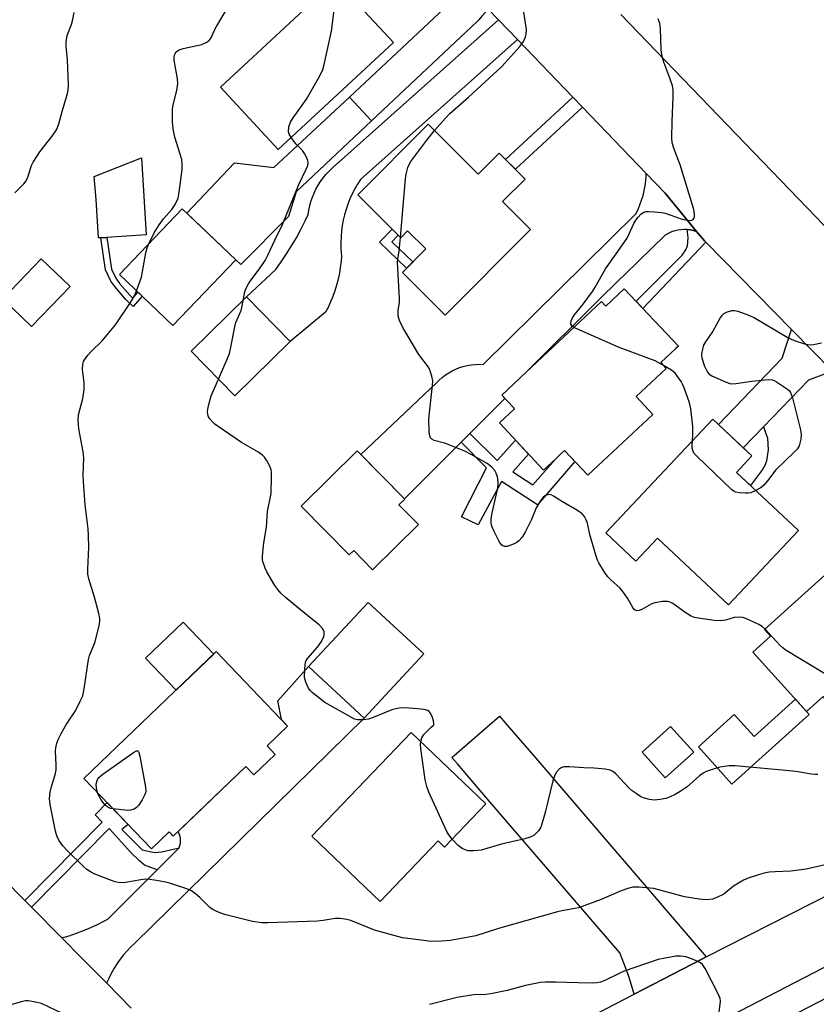
# Model space of a CAD drawing. Units: inches. Extents: x 1255766 to 1261766, y 533453 to 537453.
# Drawn here: x 1256083 to 1256316, y 535516 to 535804 of the extents above; entities that cross this region are included whole.
import ezdxf

# ---------------------------------------------------------------- set-up
doc = ezdxf.new("R2010")
doc.units = ezdxf.units.IN
doc.header["$MEASUREMENT"] = 0
for name, color, linetype in [('BLDG-Footprint', 5, 'Continuous'), ('CULTRL-Pad', 6, 'Continuous'), ('TRANS-Non Street Sidewalk', 7, 'Continuous'), ('TRANS-Road', 130, 'Continuous'), ('TRANS-Street Sidewalk', 7, 'Continuous'), ('Undefined', 1, 'Continuous')]:
    doc.layers.add(name, color=color, linetype=linetype)

msp = doc.modelspace()

# ---------------------------------------------------------------- linework, layer by layer
at = {"layer": 'BLDG-Footprint'}
for points, elevation in [([(1256192.3, 535797.71), (1256158.52, 535766.34), (1256141.57, 535784.59), (1256175.34, 535815.96)], 512.36), ([(1256202.5, 535773.71), (1256217.2, 535759.06), (1256223.36, 535765.25), (1256230.96, 535757.66), (1256224.34, 535751.02), (1256232.54, 535742.85), (1256207.52, 535717.75), (1256194.93, 535730.29), (1256201.78, 535737.17), (1256196.48, 535742.45), (1256194.46, 535740.43), (1256181.86, 535753)], 514.61), ([(1256146.04, 535733.94), (1256127.65, 535714.67), (1256111.97, 535729.63), (1256130.36, 535748.9)], 510.75), ([(1256097.44, 535726.12), (1256086.11, 535714.37), (1256077.69, 535722.49), (1256089.02, 535734.23)], 509.52), ([(1256260.03, 535725.5), (1256275.89, 535708.59), (1256275.18, 535707.93), (1256270.78, 535703.8), (1256271.38, 535703.15), (1256272.34, 535702.13), (1256263.48, 535693.83), (1256268.37, 535688.62), (1256249.32, 535670.76), (1256244.25, 535676.16), (1256242.51, 535678.02), (1256241.45, 535677.02), (1256239.84, 535675.51), (1256236.38, 535672.27), (1256223.4, 535686.12), (1256227.83, 535690.28), (1256227.51, 535690.62), (1256224.07, 535694.29), (1256231.26, 535701.03), (1256253.32, 535721.71), (1256253.35, 535721.74), (1256254.41, 535720.61), (1256254.6, 535720.41)], 515.66), ([(1256162.02, 535710), (1256145.78, 535694.11), (1256132.98, 535707.19), (1256149.23, 535723.08)], 512.74), ([(1256311.09, 535654.57), (1256290.59, 535632.73), (1256269.73, 535652.31), (1256263.43, 535645.6), (1256254.63, 535653.86), (1256285.96, 535687.23), (1256297.45, 535676.44), (1256292.93, 535671.62)], 515.89), ([(1256199.65, 535656.31), (1256186.22, 535643.06), (1256180.65, 535648.7), (1256179.32, 535647.39), (1256165.24, 535661.67), (1256181.69, 535677.91), (1256195.63, 535663.78), (1256193.93, 535662.11)], 526.83), ([(1256348.51, 535630.44), (1256319.69, 535604.41), (1256318.37, 535605.87), (1256313.5, 535601.47), (1256297.76, 535618.9), (1256302.94, 535623.58), (1256301.19, 535625.51), (1256329.71, 535651.26)], 514.35), ([(1256201.2, 535618.38), (1256183.68, 535599.54), (1256167.43, 535614.65), (1256184.95, 535633.49)], 512.75), ([(1256157.64, 535588.88), (1256151.35, 535582.85), (1256148.98, 535585.32), (1256127.72, 535564.92), (1256126.5, 535566.19), (1256121.31, 535561.22), (1256101.53, 535581.84), (1256140.3, 535619.04), (1256161.27, 535597.19), (1256155.23, 535591.39)], 511.6), ([(1256280.43, 535589.55), (1256272.06, 535581.97), (1256265.25, 535589.5), (1256273.62, 535597.08)], 512.7), ([(1256219.44, 535574.39), (1256207.34, 535561.72), (1256205.4, 535563.57), (1256188.4, 535545.77), (1256168.4, 535564.86), (1256197.5, 535595.34)], 511.86)]:
    msp.add_lwpolyline(points, close=True, dxfattribs=dict(at, elevation=elevation))
at = {"layer": 'CULTRL-Pad'}
for points in [[(1256106.5, 535740.41), (1256105.83, 535740.37), (1256105.11, 535751.65), (1256104.53, 535758.4), (1256118.37, 535763.86), (1256119.81, 535741.26), (1256108.21, 535740.52)], [(1256139.58, 535618.34), (1256128.57, 535607.78), (1256119.58, 535617.15), (1256130.59, 535627.71)], [(1256314.26, 535600.63), (1256291.61, 535580.18), (1256281.76, 535591.1), (1256292.29, 535600.61), (1256298.12, 535594.16), (1256310.23, 535605.1), (1256313.5, 535601.47)]]:
    msp.add_lwpolyline(points, close=True, dxfattribs=at)
at = {"layer": 'TRANS-Non Street Sidewalk'}
for points in [[(1256247.75, 535778.76), (1256228.1, 535760.51), (1256225.21, 535763.4), (1256244.91, 535781.72)], [(1256115.07, 535723.46), (1256115.83, 535722.76), (1256117.36, 535724.49), (1256118.59, 535723.31), (1256115.94, 535720.31), (1256113.75, 535722.39), (1256110.54, 535726.11), (1256109.43, 535727.71), (1256107.89, 535730.99), (1256106.5, 535740.41), (1256108.21, 535740.52), (1256109.57, 535731.24), (1256110.88, 535728.62), (1256111.98, 535727.06)], [(1256197.97, 535733.34), (1256196.17, 535731.54), (1256188.23, 535739.1), (1256191.91, 535742.98), (1256193.71, 535741.19), (1256191.82, 535739.19)], [(1256281.25, 535742.3), (1256283.52, 535739.55), (1256283.93, 535739.13), (1256265.51, 535719.66), (1256263.5, 535721.8), (1256276.99, 535735.28), (1256278.04, 535736.93), (1256278.6, 535738.02), (1256278.78, 535740.46), (1256278.51, 535742.83), (1256279.44, 535742.73), (1256280.36, 535742.56)], [(1256212.15, 535680.46), (1256214.74, 535683.05), (1256222.7, 535675.05), (1256228.1, 535681.11), (1256231.95, 535677), (1256227.36, 535671.8), (1256233.21, 535667.92), (1256239.84, 535675.51), (1256241.45, 535677.02), (1256242.51, 535678.02), (1256244.25, 535676.16), (1256245.56, 535674.77), (1256234.58, 535662.06), (1256224.02, 535668.89), (1256217.17, 535656.23), (1256212.31, 535658.61), (1256219.61, 535672.95)], [(1256294.95, 535678.78), (1256300.87, 535684.94), (1256302.02, 535681.64), (1256302.27, 535678.19), (1256301.79, 535674.96), (1256301.39, 535673.84), (1256300.57, 535672.43), (1256297.01, 535667.79), (1256292.93, 535671.62), (1256297.45, 535676.44)], [(1256129.46, 535561.49), (1256123, 535555.04), (1256119.28, 535556.42), (1256117.78, 535557.65), (1256115.27, 535560.13), (1256108.88, 535567.14), (1256086.14, 535544.04), (1256084.21, 535545.99), (1256106.83, 535568.97), (1256104.81, 535571.2), (1256108.31, 535574.78), (1256114.51, 535568.32), (1256112.63, 535566.83), (1256118.57, 535560.87), (1256122.19, 535560.15), (1256124.41, 535560.31)]]:
    msp.add_lwpolyline(points, close=True, dxfattribs=at)
at = {"layer": 'TRANS-Road'}
for points in [[(1256220.22, 535807.42), (1256219.2, 535806.47), (1256218.23, 535805.46), (1256217.32, 535804.39), (1256216.87, 535803.82), (1256185.9, 535774.71), (1256179.4, 535781.63), (1256210.36, 535810.74), (1256210.84, 535811.14), (1256211.26, 535811.59), (1256211.63, 535812.09), (1256211.92, 535812.64), (1256212.14, 535813.22), (1256212.28, 535813.82), (1256212.35, 535814.44), (1256212.34, 535815.06), (1256212.24, 535815.67), (1256212.23, 535815.75)], [(1256228.7, 535798.6), (1256182.68, 535757.55), (1256181.79, 535756.18), (1256180.97, 535754.76), (1256180.22, 535753.31), (1256179.55, 535751.82), (1256178.94, 535750.3), (1256178.42, 535748.75), (1256177.96, 535747.18), (1256177.59, 535745.59), (1256177.3, 535743.98), (1256177.08, 535742.36), (1256176.94, 535740.73), (1256176.88, 535739.1), (1256176.9, 535737.46), (1256177.01, 535735.83), (1256177.06, 535735.25), (1256176.94, 535733.49), (1256176.73, 535731.74), (1256176.45, 535730), (1256176.08, 535728.28), (1256175.64, 535726.57), (1256175.12, 535724.89), (1256174.53, 535723.23), (1256173.86, 535721.6), (1256173.12, 535720.01), (1256172.37, 535718.58), (1256162.02, 535710), (1256149.23, 535723.08), (1256157.79, 535731.08), (1256159.4, 535733.35), (1256160.95, 535735.68), (1256162.43, 535738.04), (1256163.84, 535740.44), (1256165.18, 535742.89), (1256166.45, 535745.37), (1256167.34, 535747.23), (1256167.52, 535748.52), (1256167.78, 535749.8), (1256168.12, 535751.07), (1256168.54, 535752.31), (1256169.03, 535753.52), (1256169.59, 535754.7), (1256170.23, 535755.84), (1256170.93, 535756.95), (1256171.7, 535758), (1256172.53, 535759.01), (1256173.43, 535759.97), (1256174.38, 535760.87), (1256174.46, 535760.94), (1256223.15, 535804.38)], [(1256185.9, 535774.71), (1256163.82, 535753.94), (1256161.58, 535746.68), (1256147.51, 535732.62), (1256146.04, 535733.94), (1256131.66, 535747.67), (1256145.7, 535762.38), (1256157.24, 535761.09), (1256179.4, 535781.63)], [(1256281.25, 535742.3), (1256280.36, 535742.56), (1256279.44, 535742.73), (1256278.51, 535742.83), (1256277.58, 535742.85), (1256276.65, 535742.79), (1256275.73, 535742.65), (1256274.82, 535742.43), (1256273.93, 535742.14), (1256273.08, 535741.77), (1256272.26, 535741.33), (1256271.99, 535741.17), (1256260.34, 535729.8), (1256258.18, 535727.7), (1256252.68, 535722.34), (1256231.26, 535701.03), (1256224.07, 535694.29), (1256225, 535693.3), (1256215.33, 535683.64), (1256214.74, 535683.05), (1256212.15, 535680.46), (1256195.55, 535663.87), (1256182.78, 535676.81), (1256204.94, 535697.87), (1256205.76, 535698.7), (1256206.64, 535699.47), (1256207.56, 535700.18), (1256208.54, 535700.83), (1256209.56, 535701.4), (1256210.61, 535701.9), (1256211.7, 535702.34), (1256212.81, 535702.69), (1256213.94, 535702.97), (1256215.09, 535703.17), (1256216.26, 535703.29), (1256217.42, 535703.34), (1256218.59, 535703.3), (1256218.61, 535703.3), (1256263.42, 535747.46), (1256264.06, 535748.77), (1256264.64, 535750.1), (1256265.13, 535751.47), (1256265.56, 535752.87), (1256265.9, 535754.28), (1256266.17, 535755.71), (1256266.35, 535757.16), (1256266.46, 535758.61), (1256266.48, 535759.26), (1256272.04, 535753.47)], [(1256321.1, 535701.26), (1256314.04, 535698.66), (1256300.87, 535684.94), (1256294.95, 535678.78), (1256287.66, 535685.63), (1256306.39, 535705.13), (1256309.06, 535713.53)], [(1256108.2, 535521.76), (1256101.03, 535529), (1256095.04, 535535.06), (1256097.19, 535535.7), (1256099.33, 535536.41), (1256101.43, 535537.21), (1256103.51, 535538.07), (1256105.55, 535539.01), (1256107.56, 535540.03), (1256108.49, 535540.52), (1256123, 535555.04), (1256129.46, 535561.49), (1256129.67, 535562.13), (1256129.81, 535562.79), (1256129.86, 535563.46), (1256129.84, 535564.13), (1256129.74, 535564.79), (1256129.55, 535565.44), (1256129.3, 535566.06), (1256129.17, 535566.31), (1256148.98, 535585.32), (1256151.35, 535582.85), (1256157.64, 535588.88), (1256155.24, 535591.39), (1256161.27, 535597.18), (1256159.43, 535599.1), (1256158.4, 535604.57), (1256167.43, 535614.65), (1256183.68, 535599.54), (1256116.46, 535533.49), (1256115.3, 535532.4), (1256114.2, 535531.26), (1256113.16, 535530.07), (1256112.18, 535528.82), (1256111.26, 535527.53), (1256110.41, 535526.19), (1256109.63, 535524.81), (1256108.91, 535523.39), (1256108.27, 535521.94)], [(1256284.1, 535529.5), (1256282.76, 535528.82), (1256262.91, 535518.53), (1256262.15, 535521.17), (1256261.32, 535523.78), (1256260.41, 535526.36), (1256259.42, 535528.92), (1256258.69, 535530.68), (1256220.01, 535575.7), (1256211.09, 535586.08), (1256209.44, 535588), (1256223.47, 535600.06), (1256225.12, 535598.14), (1256234.04, 535587.76)]]:
    msp.add_lwpolyline(points, close=True, dxfattribs=at)
for points in [[(1256321.1, 535701.26), (1256309.06, 535713.53), (1256283.93, 535739.13), (1256283.52, 535739.55), (1256281.25, 535742.3), (1256272.04, 535753.47), (1256266.48, 535759.26), (1256247.75, 535778.76), (1256244.91, 535781.72), (1256228.7, 535798.6), (1256223.15, 535804.38), (1256220.22, 535807.42)], [(1256259.01, 535805.96), (1256316.3, 535746.51), (1256354.26, 535706.54)], [(1256064.82, 535565.58), (1256084.21, 535545.99), (1256086.14, 535544.04), (1256095.04, 535535.06), (1256101.03, 535529), (1256108.2, 535521.76), (1256115.42, 535514.46)], [(1256221.92, 535497.3), (1256262.91, 535518.53), (1256282.76, 535528.82), (1256284.1, 535529.5), (1256346.47, 535561.15)], [(1256323.56, 535528.94), (1256256.4, 535494.15), (1256233.91, 535482.37), (1256229.38, 535479.8), (1256224.95, 535477.06), (1256220.62, 535474.18), (1256216.39, 535471.14), (1256212.27, 535467.95), (1256208.28, 535464.61), (1256204.4, 535461.14), (1256201.32, 535458.21), (1256198.33, 535455.2), (1256195.43, 535452.1), (1256192.63, 535448.91), (1256187.33, 535442.45), (1256182.3, 535436.31), (1256155.36, 535403.44), (1256143.14, 535388.54), (1256031.95, 535253.01), (1255972.53, 535181.84)]]:
    msp.add_lwpolyline(points, dxfattribs=at)
at = {"layer": 'TRANS-Street Sidewalk'}
msp.add_lwpolyline([(1256269.07, 535491.44), (1256359.07, 535538.01)], dxfattribs=at)
at = {"layer": 'Undefined'}
for points, elevation in [([(1256162.28, 535769.83), (1256161.71, 535770.77), (1256161.5, 535771.55), (1256161.65, 535772.94), (1256162.09, 535774.33), (1256162.86, 535775.58), (1256166.85, 535781.08), (1256170.75, 535787.95), (1256171.61, 535789.79), (1256171.99, 535791.21), (1256174.11, 535801.03), (1256175, 535807.93), (1256175.25, 535809.36), (1256175.55, 535810.49), (1256176.04, 535811.85), (1256176.59, 535812.85), (1256177.29, 535813.86)], 512), ([(1256120.43, 535738.49), (1256122.12, 535741.83), (1256123.64, 535744.2), (1256124.91, 535745.97), (1256127.31, 535748.72), (1256128.3, 535750.2), (1256129.12, 535752.06), (1256129.5, 535753.76), (1256130.3, 535760.49), (1256130.38, 535762.23), (1256130.2, 535763.34), (1256129.78, 535765), (1256128.19, 535769.93), (1256127.7, 535772.42), (1256127.55, 535774.42), (1256127.5, 535777.9), (1256127.59, 535779.04), (1256128.77, 535783.6), (1256129.1, 535785.65), (1256128.98, 535787.07), (1256128.04, 535792.5), (1256128, 535793.55), (1256128.14, 535794.27), (1256128.59, 535794.94), (1256129.01, 535795.31), (1256129.5, 535795.58), (1256130.6, 535795.91), (1256136.11, 535797.14), (1256137.42, 535797.67), (1256138.28, 535798.29), (1256138.89, 535799.1), (1256139.75, 535801.12), (1256140.43, 535802.44), (1256145.35, 535810.93)], 510), ([(1256204.36, 535771.86), (1256207.54, 535775.5), (1256208.84, 535776.86), (1256214.3, 535781.71), (1256224.07, 535790.68), (1256229.42, 535796.57), (1256230.25, 535797.67), (1256230.8, 535798.6), (1256231.08, 535799.34), (1256231.25, 535800.12), (1256231.32, 535801.5), (1256230.02, 535810.56)], 514), ([(1256081.26, 535753.63), (1256083.85, 535756.24), (1256084.54, 535757.09), (1256085.06, 535758.22), (1256086.11, 535761.59), (1256086.61, 535762.65), (1256088.6, 535765.62), (1256092.22, 535770.26), (1256093.43, 535772.08), (1256093.8, 535772.79), (1256094.19, 535773.85), (1256095.13, 535777.42), (1256096.75, 535782.7), (1256096.94, 535783.74), (1256096.98, 535785.17), (1256096.73, 535792.62), (1256096.34, 535796.66), (1256096.33, 535797.79), (1256096.64, 535799.72), (1256097.87, 535802.96), (1256098.17, 535804.04), (1256098.63, 535806.52)], 508), ([(1256245.25, 535714.14), (1256244.71, 535714.54), (1256244.4, 535715.13), (1256244.41, 535716.04), (1256244.7, 535716.76), (1256245.37, 535717.71), (1256247.95, 535720.93), (1256250.67, 535724.68), (1256251.45, 535725.92), (1256254.48, 535731.34), (1256257.68, 535735.73), (1256260.84, 535740.36), (1256261.39, 535741.39), (1256262.85, 535744.57), (1256263.4, 535745.58), (1256264.12, 535746.52), (1256264.92, 535747.36), (1256265.58, 535747.87), (1256266.33, 535748.12), (1256267.15, 535748.15), (1256268.87, 535748.05), (1256270.87, 535747.86), (1256272, 535747.63), (1256277.05, 535745.93), (1256278.48, 535745.55), (1256279.32, 535745.49), (1256279.83, 535745.56), (1256280.23, 535745.76), (1256280.47, 535746.12), (1256280.6, 535746.58), (1256280.66, 535747.38), (1256280.4, 535748.77), (1256276.43, 535761.87), (1256274.66, 535766.45), (1256274.1, 535768.32), (1256274.01, 535769.77), (1256274.06, 535774.47), (1256274.41, 535781.74), (1256274.37, 535783.81), (1256274.13, 535784.95), (1256273.43, 535787.22), (1256271.65, 535791.96), (1256271.19, 535793.62), (1256270.9, 535795.55), (1256270.61, 535801.8), (1256270.42, 535803.27), (1256269.95, 535804.6)], 516), ([(1256148.2, 535722.07), (1256148.69, 535724.6), (1256149.12, 535725.64), (1256149.77, 535726.89), (1256150.56, 535728.07), (1256153.03, 535731.29), (1256154.64, 535733.75), (1256155.51, 535735.28), (1256157.51, 535739.75), (1256159.75, 535744.31), (1256164.52, 535756.09), (1256166.75, 535760.52), (1256167.18, 535761.58), (1256167.29, 535762.32), (1256167.21, 535763.07), (1256166.92, 535763.85), (1256166.26, 535765.1), (1256165.62, 535766.04), (1256163.71, 535767.99), (1256162.28, 535769.83)], 512), ([(1256194.37, 535740.53), (1256195.84, 535757.69), (1256196.05, 535759.08), (1256196.58, 535761.02), (1256197, 535762.08), (1256197.42, 535762.77), (1256202.1, 535769.04), (1256204.36, 535771.86)], 514), ([(1256301.32, 535625.63), (1256300.52, 535626.38), (1256299.5, 535627.01), (1256295.71, 535628.77), (1256294.76, 535629.06), (1256293.65, 535629.13), (1256292.25, 535629.02), (1256289.76, 535628.29), (1256288.15, 535628.07), (1256286.42, 535628.2), (1256281.8, 535628.82), (1256280.67, 535629.05), (1256279.64, 535629.45), (1256278.21, 535630.29), (1256274.26, 535633.18), (1256273.52, 535633.52), (1256272.79, 535633.7), (1256272.03, 535633.76), (1256271.2, 535633.72), (1256269, 535633.33), (1256267.94, 535632.94), (1256265.16, 535631.41), (1256264.41, 535631.08), (1256263.72, 535630.99), (1256263.18, 535631.19), (1256262.81, 535631.53), (1256262.5, 535631.96), (1256260.97, 535634.71), (1256259.62, 535636.66), (1256258.68, 535637.78), (1256256.15, 535639.99), (1256255.16, 535641), (1256254.19, 535642.39), (1256252.6, 535645.13), (1256252.21, 535645.9), (1256251.81, 535646.99), (1256250.29, 535652), (1256249.92, 535653.41), (1256249.25, 535656.69), (1256248.88, 535657.72), (1256248.39, 535658.68), (1256247.66, 535659.45), (1256246.32, 535660.41), (1256241.89, 535663.02), (1256239.31, 535664.66), (1256238.61, 535664.99), (1256237.87, 535665.08), (1256236.89, 535664.81), (1256236.25, 535664.33), (1256235.37, 535663.21), (1256234.17, 535661.23), (1256232.77, 535657.77), (1256231.1, 535654.27), (1256230.03, 535652.62), (1256229.14, 535651.57), (1256228.48, 535651.07), (1256227.74, 535650.68), (1256226.44, 535650.12), (1256225.66, 535649.89), (1256224.9, 535649.89), (1256224.41, 535650.08), (1256223.97, 535650.4), (1256223.32, 535651.31), (1256221.89, 535654.26), (1256221.2, 535655.88), (1256221.02, 535656.71), (1256221.02, 535657.84), (1256221.2, 535659.26), (1256222.84, 535666.55), (1256223.08, 535668), (1256223.06, 535668.86), (1256222.8, 535670.28), (1256222.48, 535671.39), (1256222.09, 535672.12), (1256221.14, 535673.15), (1256219.8, 535674.23), (1256215.13, 535676.9), (1256213.26, 535677.79), (1256208.37, 535679.84), (1256207.29, 535680.2), (1256204.22, 535680.98), (1256203.55, 535681.39), (1256203.22, 535681.77), (1256202.98, 535682.23), (1256202.76, 535683.58), (1256202.72, 535687.3), (1256203.82, 535697.06), (1256203.85, 535698.5), (1256203.6, 535699.85), (1256203.11, 535701.44), (1256202.63, 535702.45), (1256199.76, 535706.21), (1256195.09, 535714.13), (1256194.14, 535716.15), (1256193.75, 535717.47), (1256193.72, 535719.17), (1256194.08, 535721.49), (1256194.14, 535722.65), (1256193.53, 535733.3), (1256193.59, 535734.09), (1256194.01, 535736.63), (1256194.37, 535740.53)], 514), ([(1256116.99, 535724.84), (1256118.44, 535728.89), (1256119.7, 535736.05), (1256120.04, 535737.49), (1256120.43, 535738.49)], 510), ([(1256319.81, 535556.65), (1256313.4, 535555.23), (1256308.91, 535554.62), (1256304.25, 535554.45), (1256302.51, 535554.31), (1256301.07, 535554.09), (1256299.68, 535553.7), (1256296.36, 535552.63), (1256295.04, 535552.04), (1256292.08, 535550.27), (1256289.22, 535547.9), (1256287.23, 535546.88), (1256285.92, 535546.44), (1256284.01, 535546.25), (1256282, 535546.41), (1256277.66, 535547.16), (1256268.72, 535549.51), (1256264.27, 535549.94), (1256263.38, 535549.98), (1256262.51, 535549.91), (1256261.08, 535549.56), (1256259.11, 535548.92), (1256253.26, 535546.37), (1256246.63, 535543.93), (1256245.48, 535543.66), (1256241.72, 535543.05), (1256240.41, 535542.75), (1256235.91, 535541.4), (1256223.12, 535537.86), (1256216.47, 535535.7), (1256208.95, 535534.29), (1256206.52, 535534.1), (1256203.27, 535534.05), (1256201.19, 535534.27), (1256194.99, 535535.12), (1256186.79, 535537.37), (1256179.79, 535540.21), (1256178.68, 535540.49), (1256176.71, 535540.78), (1256175.2, 535540.77), (1256171.73, 535540.17), (1256170.01, 535540), (1256155.36, 535539.44), (1256153.62, 535539.45), (1256150.95, 535539.86), (1256143.15, 535541.85), (1256141.73, 535542.3), (1256140.36, 535542.87), (1256139.3, 535543.39), (1256138.59, 535543.87), (1256135.56, 535546.89), (1256134.22, 535548.01), (1256133.04, 535548.86), (1256131.71, 535549.47), (1256126.6, 535551.12), (1256125.45, 535551.43), (1256123.44, 535551.8), (1256120.85, 535552.21), (1256119.7, 535552.3), (1256118.21, 535552.14), (1256113.72, 535551.3), (1256112.69, 535551.23), (1256111.54, 535551.3), (1256110.7, 535551.49), (1256109.6, 535551.87), (1256104.72, 535553.79), (1256103.47, 535554.41), (1256102.37, 535555.13), (1256101.51, 535555.87), (1256096.49, 535560.84), (1256095.3, 535562.12), (1256094.12, 535563.72), (1256093.54, 535564.99), (1256093.14, 535566.36), (1256091.61, 535574.22), (1256091.44, 535575.95), (1256091.64, 535577.83), (1256092.05, 535579.5), (1256093.06, 535582.9), (1256093.38, 535584.32), (1256093.41, 535585.72), (1256093.21, 535589.84), (1256093.3, 535590.85), (1256093.61, 535592.18), (1256094.06, 535593.48), (1256094.85, 535595.02), (1256096.43, 535597.72), (1256099.01, 535601.63), (1256100.46, 535604.5), (1256101.16, 535606.1), (1256101.61, 535608.1), (1256102.85, 535616.76), (1256103.19, 535617.87), (1256104.4, 535620.89), (1256104.77, 535622.01), (1256105.96, 535626.57), (1256106.22, 535628), (1256106.18, 535628.84), (1256105.88, 535630.25), (1256104.58, 535635.02), (1256102.96, 535640.34), (1256102.68, 535641.76), (1256102.67, 535643.22), (1256102.93, 535649.71), (1256102.89, 535652.99), (1256102.73, 535655.03), (1256101.87, 535662.06), (1256101.36, 535668.92), (1256101.32, 535670.7), (1256101.51, 535675.91), (1256101.27, 535677.68), (1256100.06, 535684.42), (1256099.82, 535687.02), (1256099.93, 535688.45), (1256101.19, 535693.27), (1256101.55, 535695.85), (1256101.58, 535697.84), (1256101.12, 535701.77), (1256101.21, 535703.38), (1256101.41, 535704.15), (1256101.66, 535704.64), (1256102.68, 535706), (1256103.67, 535707.07), (1256106.84, 535710.19), (1256110.75, 535714.9), (1256115.21, 535721.4), (1256116.38, 535723.43), (1256116.99, 535724.84)], 510), ([(1256141.02, 535698.97), (1256143.58, 535704.84), (1256144.22, 535706.48), (1256144.55, 535707.89), (1256145.85, 535714.76), (1256146.11, 535715.56), (1256147.62, 535719.14), (1256147.85, 535719.98), (1256148.2, 535722.07)], 512), ([(1256317.87, 535709.5), (1256315.56, 535708.98), (1256314.71, 535708.9), (1256313.87, 535709.02), (1256313.04, 535709.25), (1256310, 535710.24), (1256308.91, 535710.65), (1256307.86, 535711.16), (1256297.95, 535717.04), (1256296.36, 535717.73), (1256293.4, 535718.82), (1256292.3, 535719.04), (1256291.5, 535718.98), (1256289.93, 535718.54), (1256289.01, 535718.05), (1256288.62, 535717.65), (1256288.15, 535716.92), (1256286, 535713), (1256283.85, 535709.94), (1256283.31, 535708.9), (1256282.95, 535707.78), (1256282.67, 535706.34), (1256282.66, 535705.77), (1256282.74, 535705.23), (1256283.6, 535702.79), (1256284.43, 535700.99), (1256284.95, 535700.38), (1256285.92, 535699.8), (1256289.95, 535698.04), (1256291.31, 535697.63), (1256292.76, 535697.67), (1256297.46, 535698.32), (1256302.34, 535698.81), (1256303.44, 535698.74), (1256303.96, 535698.55), (1256304.71, 535698.15), (1256307.87, 535696.06), (1256308.49, 535695.5), (1256308.81, 535695.06), (1256309.38, 535693.44), (1256311.76, 535684.07), (1256311.91, 535682.73), (1256311.78, 535681.34), (1256311.31, 535679.42), (1256310.77, 535678.46), (1256309.79, 535677.41), (1256304.45, 535672.35), (1256302.07, 535669.11), (1256301.01, 535667.84), (1256300.14, 535667.15), (1256298.62, 535666.27)], 516), ([(1256271.55, 535702.98), (1256269.07, 535704.3), (1256258.51, 535708.29), (1256246.16, 535713.68), (1256245.25, 535714.14)], 516), ([(1256280.04, 535680.92), (1256280.19, 535682.71), (1256280.16, 535685.03), (1256279.55, 535690.29), (1256279.15, 535692), (1256277.59, 535696.44), (1256277.14, 535697.53), (1256276.72, 535698.3), (1256274.96, 535700.67), (1256273.87, 535701.6), (1256271.55, 535702.98)], 516), ([(1256200.31, 535592.66), (1256200.66, 535593.73), (1256201.26, 535594.68), (1256202.39, 535595.95), (1256203.36, 535596.88), (1256203.95, 535597.33), (1256204.12, 535597.6), (1256204.15, 535597.99), (1256204.07, 535598.71), (1256203.72, 535600.01), (1256203.11, 535601.13), (1256202.78, 535601.5), (1256202.38, 535601.77), (1256201.37, 535602.06), (1256199.42, 535602.28), (1256195.67, 535602.54), (1256194.01, 535602.44), (1256192.67, 535602.2), (1256191.84, 535601.96), (1256186.35, 535599.71), (1256184.96, 535599.22), (1256183.51, 535598.99), (1256181.77, 535599.03), (1256180.95, 535599.27), (1256180.17, 535599.64), (1256172.23, 535604.14), (1256168.48, 535607.01), (1256167.88, 535607.64), (1256167.43, 535608.32), (1256166.61, 535610.09), (1256166.25, 535611.42), (1256166.28, 535613.98), (1256166.38, 535615.11), (1256166.54, 535615.93), (1256166.75, 535616.43), (1256167.21, 535617.12), (1256170.04, 535620.37), (1256171.17, 535622), (1256171.92, 535623.47), (1256172.04, 535624.01), (1256172, 535624.83), (1256171.81, 535625.35), (1256171.5, 535625.82), (1256170.5, 535626.9), (1256166.67, 535629.88), (1256160.53, 535634.98), (1256159.25, 535636.17), (1256158.37, 535637.22), (1256157.57, 535638.41), (1256155.17, 535642.44), (1256154.66, 535643.48), (1256153.95, 535645.72), (1256153.86, 535646.29), (1256153.86, 535647.16), (1256154.32, 535650.98), (1256155.03, 535655.56), (1256155.38, 535660.13), (1256156.44, 535665.38), (1256156.55, 535670.37), (1256156.53, 535671.54), (1256156.41, 535672.39), (1256156.03, 535673.44), (1256155.11, 535675.2), (1256154.47, 535676.12), (1256153.88, 535676.68), (1256152.52, 535677.64), (1256147.74, 535680.37), (1256140.87, 535685.04), (1256139.94, 535685.76), (1256139.31, 535686.37), (1256138.55, 535687.24), (1256138.08, 535687.95), (1256137.82, 535688.61), (1256137.73, 535689.35), (1256137.83, 535690.17), (1256138.15, 535691.55), (1256138.89, 535694.02), (1256141.02, 535698.97)], 512), ([(1256298.62, 535666.27), (1256297.17, 535665.66), (1256296.41, 535665.53), (1256295.57, 535665.52), (1256293.87, 535665.66), (1256292.77, 535665.84), (1256292.26, 535666.02), (1256291.54, 535666.48), (1256281.45, 535676.24), (1256280.65, 535677.1), (1256280.21, 535677.78), (1256279.93, 535678.67), (1256279.91, 535679.52), (1256280.04, 535680.92)], 516), ([(1256324.73, 535608.96), (1256307.2, 535619.57), (1256306.51, 535620.11), (1256305.67, 535620.92), (1256301.32, 535625.63)], 514), ([(1256209.55, 535564.04), (1256208.53, 535565.27), (1256207.97, 535566.29), (1256202.74, 535577.83), (1256202.07, 535579.45), (1256201.65, 535581.47), (1256200.4, 535590.63), (1256200.28, 535591.81), (1256200.31, 535592.66)], 512), ([(1256105.53, 535577.67), (1256105.22, 535579.09), (1256105.13, 535580.14), (1256105.38, 535581.21), (1256105.61, 535581.69), (1256105.94, 535582.13), (1256107.06, 535583.06), (1256116.05, 535589.43), (1256116.94, 535589.91), (1256117.29, 535589.93), (1256117.42, 535589.83), (1256117.63, 535589.47), (1256117.9, 535588.41), (1256119.63, 535579.29), (1256119.71, 535578.14), (1256119.62, 535577.6), (1256119.42, 535577.09), (1256118.6, 535575.59), (1256117.51, 535573.89), (1256116.95, 535573.28), (1256116.27, 535572.85), (1256115.23, 535572.52), (1256114.39, 535572.47), (1256110.13, 535572.88)], 512), ([(1256316.83, 535583), (1256316.02, 535582.96), (1256314.95, 535583.05), (1256310.92, 535583.75), (1256309.45, 535583.93), (1256292.59, 535585.51), (1256290.84, 535585.52), (1256288.05, 535585.13), (1256284.95, 535584.21), (1256283.86, 535583.78), (1256283.19, 535583.41), (1256282.07, 535582.57), (1256278.51, 535579.41), (1256276.42, 535577.97), (1256274.95, 535577.1), (1256273.33, 535576.37), (1256272.22, 535575.98), (1256270.54, 535575.66), (1256268.83, 535575.5), (1256267.4, 535575.66), (1256265.7, 535576.12), (1256264.93, 535576.47), (1256263.49, 535577.38), (1256262.33, 535578.21), (1256261.47, 535578.96), (1256257.52, 535583.19), (1256256.63, 535583.85), (1256255.9, 535584.22), (1256254.46, 535584.53), (1256251.18, 535584.87), (1256248.19, 535584.94), (1256243.95, 535585.26), (1256242.27, 535585.2), (1256241.5, 535584.98), (1256240.89, 535584.52), (1256240.19, 535583.71), (1256239.62, 535582.79), (1256239.08, 535581.11), (1256236.85, 535571.85), (1256235.78, 535568.18), (1256235.44, 535567.38), (1256234.84, 535566.48), (1256234.12, 535565.66), (1256233.46, 535565.13), (1256232.47, 535564.61), (1256230.9, 535564.1), (1256224.06, 535562.53), (1256218.06, 535560.84), (1256215.81, 535560.57), (1256214.97, 535560.56), (1256214.16, 535560.65), (1256213.16, 535560.96), (1256212.45, 535561.29), (1256211.33, 535562.18), (1256209.55, 535564.04)], 512), ([(1256110.13, 535572.88), (1256109.27, 535573.07), (1256108.77, 535573.28), (1256108.11, 535573.73), (1256107.51, 535574.3), (1256107.03, 535574.89), (1256106.49, 535575.73), (1256105.6, 535577.37), (1256105.53, 535577.67)], 512), ([(1256287.64, 535511.67), (1256288.2, 535515.65), (1256288.24, 535516.5), (1256288.13, 535517.32), (1256287.58, 535518.66), (1256283.78, 535526.06), (1256283, 535527.27), (1256282.37, 535527.8), (1256280.02, 535528.86), (1256278.11, 535529.5), (1256276.5, 535529.74), (1256275.12, 535529.72), (1256271.98, 535529.16), (1256270.01, 535528.69), (1256260.03, 535525.33), (1256258.68, 535524.73), (1256254.3, 535522.55), (1256253.05, 535522.12), (1256252.02, 535521.9), (1256250.58, 535521.82), (1256246.54, 535521.86), (1256239.87, 535522.08), (1256236.92, 535522.06), (1256235.45, 535521.96), (1256231.08, 535521.15), (1256225.66, 535519.68), (1256220.85, 535518.64), (1256219.42, 535518.47), (1256215.84, 535518.4), (1256211.04, 535517.63), (1256202.92, 535515.52)], 508), ([(1256095.24, 535512.9), (1256089.1, 535515.85), (1256087.44, 535516.25), (1256085.18, 535516.59), (1256084.34, 535516.58), (1256083.49, 535516.42), (1256079.03, 535515.16)], 508)]:
    msp.add_lwpolyline(points, dxfattribs=dict(at, elevation=elevation))

doc.saveas('drawing.dxf')
